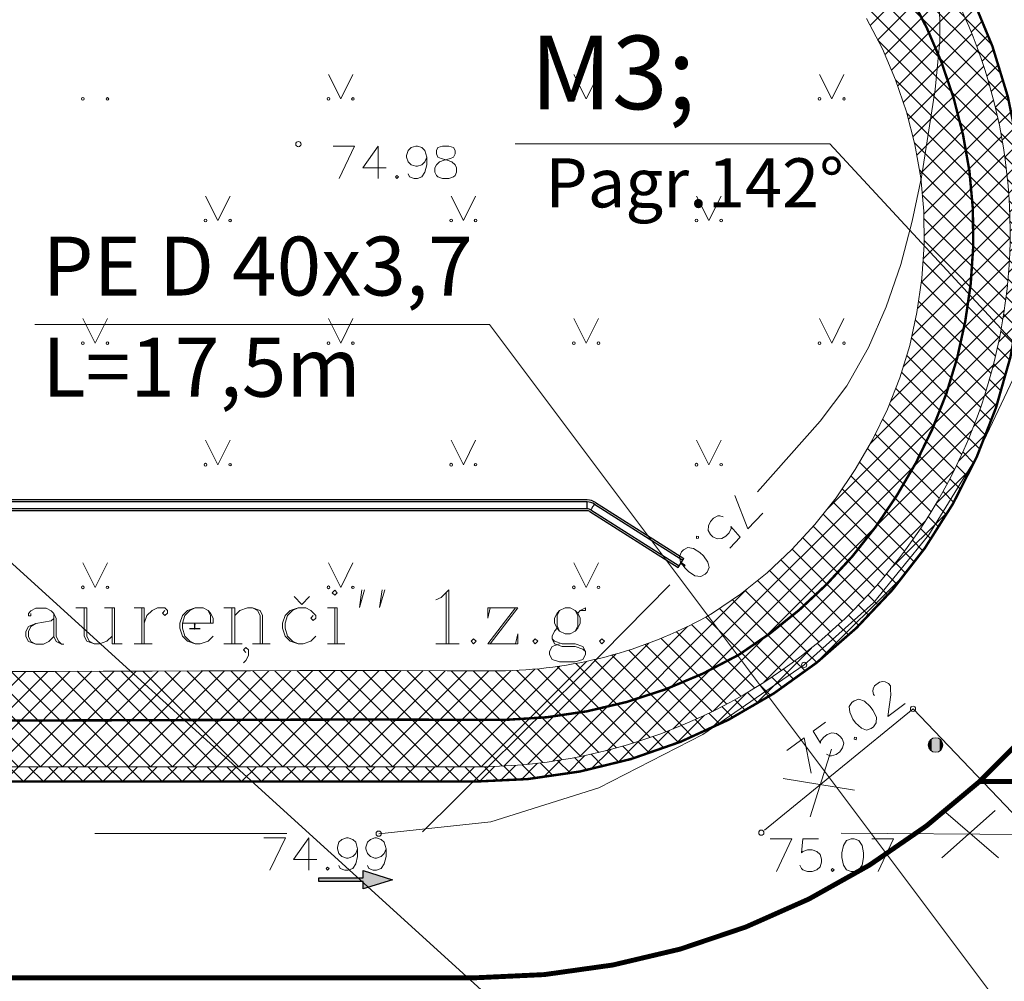
# Model space of a CAD drawing. Units: metres. Extents: x 549384 to 551131, y 333216 to 334401.
# Drawn here: x 549414 to 549434, y 333312 to 333332 of the extents above; entities that cross this region are included whole.
import ezdxf

# ---------------------------------------------------------------- set-up
doc = ezdxf.new("R2010")
doc.units = ezdxf.units.M
for name, pattern in [('DASHED', [0.75, 0.5, -0.25]), ('DGN_STYLE_2', [6.5156085629458165, 3.90936513776749, -2.606243425178327]), ('HIDDEN', [0.375, 0.25, -0.125]), ('MiddleRoom', [1100000, 100000, 1000000]), ('ZIME925', [1, 0.5, -0.5])]:
    doc.linetypes.add(name, pattern=pattern)
for name, color, linetype in [('00_PROJ_SKAUTNES', 7, 'Continuous'), ('LEVEL_14', 7, 'Continuous'), ('LEVEL_23', 7, 'Continuous'), ('LEVEL_32', 7, 'Continuous'), ('LEVEL_37', 7, 'Continuous'), ('LEVEL_5', 7, 'Continuous'), ('LEVEL_58', 7, 'Continuous'), ('MARKEJUMS', 250, 'Continuous'), ('Nogazes peda', 32, 'DASHED'), ('Nojaucams certams', 1, 'Continuous'), ('P3_ASFALTA_MALA', 7, 'Continuous'), ('PIPE-CAT1CAT2', 7, 'Continuous'), ('SEGA_AUTO', 11, 'Continuous'), ('SEGA_NOMALES', 50, 'Continuous'), ('SEGA_ZALE', 101, 'Continuous')]:
    doc.layers.add(name, color=color, linetype=linetype)
doc.layers.add('plans', color=7, linetype='Continuous', lineweight=0)
doc.layers.add('Teksts_EB', color=250, linetype='uzmerijumu_robeza', lineweight=0)
doc.styles.add('ROMANS', font='romlatsw.shx', dxfattribs={"width": 0.75, "height": 0.5})
doc.styles.get("Standard").update_dxf_attribs({"font": 'arial.ttf'})
doc.linetypes.add('NOGAZE_UZ_AUGSU', pattern='A,0.14,[132,lcplus.shx,S=0.07,R=0,X=0,Y=0],0.14', length=0.28)
doc.linetypes.add('uzmerijumu_robeza', pattern='A,1.5,-0.5,1.5,-0.5,1.5,-0.5,1.5,-0.5,1.5,-0.5,["uzmērījumu robeža",ROMANS,S=0.75,R=0,X=0,Y=-0.15],-5.9', length=15.9)

# ---------------------------------------------------------------- blocks, each defined once
blk = doc.blocks.new('H_937_T')
at = {"layer": 'MARKEJUMS'}
blk.add_hatch(color=8, dxfattribs=at).paths.add_polyline_path([(-0.02999999991152436, 0), (-0.02999999991152436, 0.720000000030268), (-0.1499999999068677, 0.720000000030268), (0, 1.200000000069849), (0.1500000000232831, 0.720000000030268), (0.03000000002793968, 0.720000000030268), (0.03000000002793968, 0)])
at = {"layer": 'MARKEJUMS', "color": 8}
blk.add_lwpolyline([(-0.02999999991152436, 0), (-0.02999999991152436, 0.720000000030268), (-0.1499999999068677, 0.720000000030268), (0, 1.200000000069849), (0.1500000000232831, 0.720000000030268), (0.03000000002793968, 0.720000000030268), (0.03000000002793968, 0)], close=True, dxfattribs=at)
blk = doc.blocks.new('*U224')
at = {"layer": 'LEVEL_14', "color": 7, "linetype": 'Continuous'}
for points in [[(549432.1071433692, 333316.8853597344), (549432.1099924009, 333316.8564330298), (549432.1099924009, 333316.914286439)], [(549432.1099924009, 333316.914286439), (549432.1184300093, 333316.8286179623), (549432.1184300093, 333316.9421015066)], [(549432.1099924009, 333316.8564330298), (549432.1099924009, 333316.914286439), (549432.1184300093, 333316.8286179623)], [(549432.1184300093, 333316.9421015066), (549432.1321319421, 333316.8029834492), (549432.1321319421, 333316.9677360196)], [(549432.1184300093, 333316.8286179623), (549432.1184300093, 333316.9421015066), (549432.1321319421, 333316.8029834492)], [(549432.1321319421, 333316.9677360196), (549432.1505716414, 333316.7805146105), (549432.1505716414, 333316.9902048583)], [(549432.1321319421, 333316.8029834492), (549432.1321319421, 333316.9677360196), (549432.1505716414, 333316.7805146105)], [(549432.1505716414, 333316.9902048583), (549432.17304048, 333316.7620749112), (549432.17304048, 333317.0086445576)], [(549432.1505716414, 333316.7805146105), (549432.1505716414, 333316.9902048583), (549432.17304048, 333316.7620749112)], [(549432.17304048, 333317.0086445576), (549432.1986749931, 333316.7483729785), (549432.1986749931, 333317.0223464903)], [(549432.17304048, 333316.7620749112), (549432.17304048, 333317.0086445576), (549432.1986749931, 333316.7483729785)], [(549432.1986749931, 333317.0223464903), (549432.2264900607, 333316.73993537), (549432.2264900607, 333317.0307840988)], [(549432.1986749931, 333316.7483729785), (549432.1986749931, 333317.0223464903), (549432.2264900607, 333316.73993537)], [(549432.2264900607, 333317.0307840988), (549432.2554167652, 333316.7370863383), (549432.2554167652, 333317.0336331305)], [(549432.2264900607, 333316.73993537), (549432.2264900607, 333317.0307840988), (549432.2554167652, 333316.7370863383)]]:
    blk.add_solid(points, dxfattribs=at)
at = {"layer": 'LEVEL_14', "color": 7, "linetype": 'Continuous', "extrusion": (0, 0, -1)}
for points in [[(-549432.2554167652, 333316.7370863383), (-549432.2554167652, 333317.0336331305), (-549432.2843434698, 333316.73993537)], [(-549432.2554167652, 333317.0336331305), (-549432.2843434698, 333316.73993537), (-549432.2843434698, 333317.0307840988)], [(-549432.2843434698, 333316.73993537), (-549432.2843434698, 333317.0307840988), (-549432.3121585373, 333316.7483729785)], [(-549432.2843434698, 333317.0307840988), (-549432.3121585373, 333316.7483729785), (-549432.3121585373, 333317.0223464903)], [(-549432.3121585373, 333316.7483729785), (-549432.3121585373, 333317.0223464903), (-549432.3377930505, 333316.7620749112)], [(-549432.3121585373, 333317.0223464903), (-549432.3377930505, 333316.7620749112), (-549432.3377930505, 333317.0086445576)], [(-549432.3377930505, 333316.7620749112), (-549432.3377930505, 333317.0086445576), (-549432.360261889, 333316.7805146105)], [(-549432.3377930505, 333317.0086445576), (-549432.360261889, 333316.7805146105), (-549432.360261889, 333316.9902048583)], [(-549432.360261889, 333316.7805146105), (-549432.360261889, 333316.9902048583), (-549432.3787015884, 333316.8029834492)], [(-549432.360261889, 333316.9902048583), (-549432.3787015884, 333316.8029834492), (-549432.3787015884, 333316.9677360196)], [(-549432.3787015884, 333316.8029834492), (-549432.3787015884, 333316.9677360196), (-549432.3924035211, 333316.8286179623)], [(-549432.3787015884, 333316.9677360196), (-549432.3924035211, 333316.8286179623), (-549432.3924035211, 333316.9421015066)], [(-549432.3924035211, 333316.8286179623), (-549432.3924035211, 333316.9421015066), (-549432.4008411296, 333316.8564330298)], [(-549432.3924035211, 333316.9421015066), (-549432.4008411296, 333316.8564330298), (-549432.4008411296, 333316.914286439)], [(-549432.4008411296, 333316.8564330298), (-549432.4008411296, 333316.914286439), (-549432.4036901613, 333316.8853597344)]]:
    blk.add_solid(points, dxfattribs=at)
blk = doc.blocks.new('*U311')
at = {"layer": 'PIPE-CAT1CAT2', "color": 7, "linetype": 'MiddleRoom', "lineweight": -3}
blk.add_line((14105240.37652264, 8683331.89162528), (14105357.67926524, 8683516.82692905), dxfattribs=at)
blk.add_line((14105240.37652264, 8683331.89162528), (14105357.67926524, 8683516.82692905), dxfattribs=at)
at = {"layer": 'PIPE-CAT1CAT2', "color": 4, "linetype": 'Continuous', "lineweight": 25}
for p, q in [((14105261.80168111, 8683365.669762954), (14105336.25410677, 8683483.048791375)), ((14105261.80168111, 8683365.669762954), (14105336.25410677, 8683483.048791375)), ((14105300.63478083, 8683426.892637491), (14105297.42100706, 8683421.82591684)), ((14105300.63478083, 8683426.892637491), (14105297.42100706, 8683421.82591684)), ((14105297.42100706, 8683421.82591684), (14105364.9772824, 8683378.975599911)), ((14105297.42100706, 8683421.82591684), (14105364.9772824, 8683378.975599911)), ((14105368.19105618, 8683384.042320563), (14105300.63478083, 8683426.892637491)), ((14105368.19105618, 8683384.042320563), (14105300.63478083, 8683426.892637491)), ((14105364.9772824, 8683378.975599911), (14105361.76350863, 8683373.90887926)), ((14105364.9772824, 8683378.975599911), (14105361.76350863, 8683373.90887926)), ((14105361.76350863, 8683373.90887926), (14105383.47323813, 8683370.796381004)), ((14105361.76350863, 8683373.90887926), (14105383.47323813, 8683370.796381004)), ((14105371.40482994, 8683389.109041214), (14105368.19105618, 8683384.042320563)), ((14105371.40482994, 8683389.109041214), (14105368.19105618, 8683384.042320563)), ((14105383.47323813, 8683370.796381004), (14105371.40482994, 8683389.109041214)), ((14105383.47323813, 8683370.796381004), (14105371.40482994, 8683389.109041214))]:
    blk.add_line(p, q, dxfattribs=at)
blk = doc.blocks.new('*U312')
at = {"layer": 'PIPE-CAT1CAT2', "color": 4, "linetype": 'MiddleRoom', "lineweight": 25}
for p, q in [((14103459.4932682, 8684508.857221056), (14105261.80163148, 8683365.669794433)), ((14103533.94569387, 8684626.236249477), (14105336.25405714, 8683483.048822854))]:
    blk.add_line(p, q, dxfattribs=at)
at = {"layer": 'PIPE-CAT1CAT2', "color": 7, "linetype": 'MiddleRoom', "lineweight": -3}
for p, q in [((14103555.37085233, 8684660.014387151), (14105357.67921561, 8683516.826960528)), ((14103438.06810974, 8684475.079083381), (14105240.37647301, 8683331.891656758))]:
    blk.add_line(p, q, dxfattribs=at)
blk = doc.blocks.new('*U357')
at = {"layer": 'PIPE-CAT1CAT2', "color": 7, "linetype": 'MiddleRoom', "lineweight": -3}
for major_axis, end_param in [((170.3300097938627, 268.5361945182085), 0.5652523863718274), ((53.02726720087229, 83.6008907482028), 0.5652523863688234)]:
    blk.add_ellipse((14103385.04079291, 8684391.478224114), major_axis=major_axis, ratio=1, start_param=0, end_param=end_param, dxfattribs=at)
at = {"layer": 'PIPE-CAT1CAT2', "color": 4, "linetype": 'MiddleRoom', "lineweight": 25}
for major_axis, end_param in [((148.9048513285816, 234.7580568417906), 0.5652523863721274), ((74.45242566615343, 117.3790284227581), 0.5652523863762658)]:
    blk.add_ellipse((14103385.04079291, 8684391.478224114), major_axis=major_axis, ratio=1, start_param=0, end_param=end_param, dxfattribs=at)
at = {"layer": 'PIPE-CAT1CAT2', "color": 4, "linetype": 'MiddleRoom', "lineweight": 25, "extrusion": (-1, 0, 0)}
blk.add_ellipse((14103385.04079291, 8684599.978224117), major_axis=(0, -69.5), ratio=1, start_param=0, end_param=3.14159265358979, dxfattribs=at)
at = {"layer": 'PIPE-CAT1CAT2', "color": 4, "linetype": 'MiddleRoom', "lineweight": 25, "extrusion": (0.8444534418681032, -0.5356289616115937, 0)}
blk.add_ellipse((14103496.71943141, 8684567.546766747), major_axis=(37.22621283121407, 58.68951420858502), ratio=1, start_param=0, end_param=3.14159265358979, dxfattribs=at)
blk = doc.blocks.new('*U377')
at = {"layer": 'PIPE-CAT1CAT2', "color": 4, "linetype": 'Continuous', "lineweight": 25}
for p, q in [((14053921.56177996, 8632555.136493016), (14053912.56177996, 8632535.136493016)), ((14053921.56177996, 8632555.136493016), (14053912.56177996, 8632535.136493016)), ((14053912.56177996, 8632535.136493016), (14053918.56177996, 8632535.136493016)), ((14053912.56177996, 8632535.136493016), (14053918.56177996, 8632535.136493016)), ((14053918.56177996, 8632535.136493016), (14053918.56177996, 8632455.136493016)), ((14053918.56177996, 8632535.136493016), (14053918.56177996, 8632455.136493016)), ((14053930.56177996, 8632535.136493016), (14053921.56177996, 8632555.136493016)), ((14053930.56177996, 8632535.136493016), (14053921.56177996, 8632555.136493016)), ((14053924.56177996, 8632455.136493016), (14053924.56177996, 8632535.136493016)), ((14053924.56177996, 8632535.136493016), (14053930.56177996, 8632535.136493016)), ((14053924.56177996, 8632455.136493016), (14053924.56177996, 8632535.136493016)), ((14053924.56177996, 8632535.136493016), (14053930.56177996, 8632535.136493016)), ((14053991.06177996, 8632455.136493016), (14053852.06177996, 8632455.136493016)), ((14053991.06177996, 8632455.136493016), (14053852.06177996, 8632455.136493016)), ((14053918.56177996, 8632455.136493016), (14053924.56177996, 8632455.136493016)), ((14053918.56177996, 8632455.136493016), (14053924.56177996, 8632455.136493016))]:
    blk.add_line(p, q, dxfattribs=at)
at = {"layer": 'PIPE-CAT1CAT2', "color": 7, "linetype": 'MiddleRoom', "lineweight": -3}
blk.add_line((14054031.06177996, 8632455.136493016), (14053812.06177996, 8632455.136493016), dxfattribs=at)
blk.add_line((14054031.06177996, 8632455.136493016), (14053812.06177996, 8632455.136493016), dxfattribs=at)

msp = doc.modelspace()

# ---------------------------------------------------------------- hatches: boundary and pattern name
at = {"layer": 'SEGA_AUTO', "lineweight": 13}
h = msp.add_hatch(dxfattribs=at)
h.set_pattern_fill('AR-B816', color=11, scale=0.002, angle=45, style=0)
h.set_pattern_definition([(45, (549401.1005598027, 333283.8902741309), (-0.2873681958742129, 0.2873681958742129), []), (135, (549401.1005598027, 333283.8902741309), (-0.5747363917484258, 5.551115123125783e-17), [0.4064, -0.4064])])
edge = h.paths.add_edge_path()
edge.add_line((549463.1246686169, 333310.5635972759), (549462.7257755261, 333310.5635972759))
edge.add_arc((549462.7257755258, 333308.563597277), 1.999999998835847, 89.99999998999485, 135.0000000153285)
edge.add_line((549461.3115619639, 333309.9778108382), (549452.3098116937, 333300.9760605682))
edge.add_arc((549450.8955981311, 333302.3902741312), 2.000000000591999, 270.0000000066701, 314.99999999292527, ccw=False)
edge.add_line((549450.8955981313, 333300.3902741306), (549436.459880531, 333300.3902741308))
edge.add_line((549436.459880531, 333300.3902741308), (549430.8005598028, 333300.3902741309))
edge.add_line((549430.8005598028, 333300.3902741309), (549430.8005598028, 333297.7309534026))
edge.add_line((549430.8005598028, 333297.7309534026), (549430.8005598028, 333283.8902741309))
edge.add_line((549430.8005598028, 333283.8902741309), (549428.2005598027, 333285.5402741308))
edge.add_line((549428.2005598027, 333285.5402741308), (549428.2005598027, 333298.3902741308))
edge.add_line((549428.2005598027, 333298.3902741308), (549401.1005598027, 333298.3902741308))
edge.add_line((549401.1005598027, 333298.3902741308), (549401.1005598027, 333300.2402741308))
edge.add_line((549401.1005598027, 333300.2402741308), (549411.8755598027, 333300.2402741308))
edge.add_line((549411.8755598027, 333300.2402741308), (549411.8755598027, 333302.6402741308))
edge.add_line((549411.8755598027, 333302.6402741308), (549451.4887007453, 333302.6402741308))
edge.add_line((549451.4887007453, 333302.6402741308), (549451.4887007453, 333307.6402741308))
edge.add_line((549451.4887007453, 333307.6402741308), (549454.0745303197, 333307.6402741308))
edge.add_arc((549454.0745303194, 333312.6402741316), 5.0000000007567, 270.0000000026681, 314.9999999957552)
edge.add_line((549457.6100642256, 333309.1047402248), (549463.1800112434, 333314.6746872425))
edge.add_arc((549495.9147169625, 333312.7713449714), 32.78999344790954, 176.672313676547, 179.9914601311896)
edge.add_line((549463.1247238788, 333312.7762322815), (549463.1246686169, 333310.5635972759))
at = {"layer": 'SEGA_NOMALES', "lineweight": 13}
h = msp.add_hatch(dxfattribs=at)
h.set_pattern_fill('ANSI37', color=256, scale=0.09, style=0)
h.set_pattern_definition([(45, (549356.6870166315, 333316.1402741307), (-0.2020557627240559, 0.202055762724056), []), (135, (549356.6870166315, 333316.1402741307), (-0.202055762724056, -0.2020557627240559), [])])
edge = h.paths.add_edge_path()
edge.add_line((549426.8541530421, 333337.8090563295), (549402.1129412845, 333316.1402741307))
edge.add_line((549402.1129412845, 333316.1402741307), (549422.8736255296, 333316.1402741308))
edge.add_arc((549422.8736255298, 333327.3402741308), 11.20000000000492, 269.9999999988089, 429.1817785229153)
edge = h.paths.add_edge_path()
edge.add_line((549426.5976261097, 333337.5843855946), (549402.4554784637, 333316.4402741308))
edge.add_line((549402.4554784637, 333316.4402741308), (549422.8736255296, 333316.4402741308))
edge.add_arc((549422.87362553, 333327.3402741308), 10.89999999999879, 269.9999999975523, 430.0224799554067)
at = {"layer": 'SEGA_ZALE', "lineweight": 13}
h = msp.add_hatch(dxfattribs=at)
h.set_pattern_fill('ANSI37', color=256, scale=0.1, style=0)
h.set_pattern_definition([(45, (549356.9870166314, 333316.4402741307), (-0.2245064030267288, 0.2245064030267289), []), (135, (549356.9870166314, 333316.4402741307), (-0.2245064030267289, -0.2245064030267288), [])])
edge = h.paths.add_edge_path()
edge.add_line((549426.5976261095, 333337.5843855945), (549402.4554784637, 333316.4402741308))
edge.add_line((549402.4554784637, 333316.4402741308), (549422.8736255296, 333316.4402741308))
edge.add_arc((549422.8736255297, 333327.3402741308), 10.8999999999974, 269.9999999993881, 430.0224799546225)
edge = h.paths.add_edge_path()
edge.add_line((549424.9400746613, 333336.1326732991), (549404.6436261258, 333318.3566917894))
edge.add_line((549404.6436261258, 333318.3566917894), (549420.2944256987, 333318.404617723))
edge.add_line((549420.2944256987, 333318.404617723), (549421.2999661678, 333318.4032662876))
edge.add_line((549421.2999661678, 333318.4032662876), (549422.3009090256, 333318.3996498495))
edge.add_line((549422.3009090256, 333318.3996498495), (549423.2916363067, 333318.3971930098))
edge.add_line((549423.2916363067, 333318.3971930098), (549423.4885666852, 333318.398681631))
edge.add_arc((549423.2902365074, 333327.3029691231), 8.90649597775768, 271.2759699777483, 299.7638988763388)
edge.add_line((549427.7116624567, 333319.5714322011), (549428.2819688912, 333319.9617411359))
edge.add_line((549428.2819688912, 333319.9617411359), (549428.821674609, 333320.39533663))
edge.add_line((549428.821674609, 333320.39533663), (549429.3276972735, 333320.8688305558))
edge.add_line((549429.3276972735, 333320.8688305558), (549429.7964047124, 333321.3788672693))
edge.add_line((549429.7964047124, 333321.3788672693), (549430.2262451734, 333321.9238829981))
edge.add_line((549430.2262451734, 333321.9238829981), (549430.6192040809, 333322.5051520145))
edge.add_line((549430.6192040809, 333322.5051520145), (549430.9718964153, 333323.1093875921))
edge.add_line((549430.9718964153, 333323.1093875921), (549431.2743026277, 333323.7316442895))
edge.add_line((549431.2743026277, 333323.7316442895), (549431.5272072402, 333324.3716570364))
edge.add_line((549431.5272072402, 333324.3716570364), (549431.7269948908, 333325.0282459412))
edge.add_line((549431.7269948908, 333325.0282459412), (549431.8761335055, 333325.7054055859))
edge.add_line((549431.8761335055, 333325.7054055859), (549431.9760067554, 333326.3926606232))
edge.add_line((549431.9760067554, 333326.3926606232), (549432.0222062211, 333327.0815964742))
edge.add_line((549432.0222062211, 333327.0815964742), (549432.0150288233, 333327.7697756578))
edge.add_line((549432.0150288233, 333327.7697756578), (549431.9533489781, 333328.4493959826))
edge.add_line((549431.9533489781, 333328.4493959826), (549431.8343335886, 333329.1238366601))
edge.add_line((549431.8343335886, 333329.1238366601), (549431.6626531931, 333329.7928914294))
edge.add_line((549431.6626531931, 333329.7928914294), (549431.4410505522, 333330.4457030996))
edge.add_line((549431.4410505522, 333330.4457030996), (549431.1703294151, 333331.0784237554))
edge.add_line((549431.1703294151, 333331.0784237554), (549430.847952121, 333331.6966110817))
edge.add_line((549430.847952121, 333331.6966110817), (549430.4861791991, 333332.2923865942))
edge.add_line((549430.4861791991, 333332.2923865942), (549430.0858017143, 333332.8515726672))
edge.add_line((549430.0858017143, 333332.8515726672), (549429.6445475408, 333333.3784990429))
edge.add_line((549429.6445475408, 333333.3784990429), (549429.1649015823, 333333.8702504436))
edge.add_line((549429.1649015823, 333333.8702504436), (549428.6496097499, 333334.3241237541))
edge.add_line((549428.6496097499, 333334.3241237541), (549428.1017598759, 333334.7375238985))
edge.add_line((549428.1017598759, 333334.7375238985), (549427.5246385534, 333335.107991552))
edge.add_line((549427.5246385534, 333335.107991552), (549426.9215098935, 333335.4334065299))
edge.add_line((549426.9215098935, 333335.4334065299), (549426.2957733384, 333335.7119991007))
edge.add_line((549426.2957733384, 333335.7119991007), (549425.6510510806, 333335.942221005))
edge.add_line((549425.6510510806, 333335.942221005), (549424.9910818317, 333336.122800397))
edge.add_line((549424.9910818317, 333336.122800397), (549424.9400746613, 333336.1326732991))

# ---------------------------------------------------------------- linework, layer by layer
at = {"layer": '00_PROJ_SKAUTNES', "linetype": 'NOGAZE_UZ_AUGSU', "lineweight": 13, "ltscale": 2, "flags": 128}
msp.add_lwpolyline([(549402.4554784636, 333316.4402741308), (549422.8736255296, 333316.4402741308, 0.8392667943575743), (549426.5976261094, 333337.5843855945, 0.8392667943575743)], format="xyb", dxfattribs=at)
at = {"layer": 'LEVEL_14', "color": 7, "linetype": 'Continuous', "lineweight": 13}
msp.add_circle((549432.2554167652, 333316.8853597344), 0.1482733961302566, dxfattribs=at)
at = {"layer": 'LEVEL_23', "color": 92, "linetype": 'Continuous', "lineweight": 13}
for p, q in [((549419.881, 333330.555), (549420.131, 333330.055)), ((549420.131, 333330.055), (549420.381, 333330.555)), ((549424.885, 333330.555), (549425.135, 333330.055)), ((549425.135, 333330.055), (549425.385, 333330.555)), ((549429.888, 333330.555), (549430.138, 333330.055)), ((549430.138, 333330.055), (549430.388, 333330.555)), ((549417.376, 333328.077), (549417.626, 333327.577)), ((549417.626, 333327.577), (549417.876, 333328.077)), ((549422.381, 333328.077), (549422.631, 333327.577)), ((549422.631, 333327.577), (549422.881, 333328.077)), ((549427.385, 333328.077), (549427.635, 333327.577)), ((549427.635, 333327.577), (549427.885, 333328.077)), ((549414.876, 333325.577), (549415.126, 333325.077)), ((549415.126, 333325.077), (549415.376, 333325.577)), ((549419.881, 333325.577), (549420.131, 333325.077)), ((549420.131, 333325.077), (549420.381, 333325.577)), ((549424.885, 333325.577), (549425.135, 333325.077)), ((549425.135, 333325.077), (549425.385, 333325.577)), ((549429.888, 333325.577), (549430.138, 333325.077)), ((549430.138, 333325.077), (549430.388, 333325.577)), ((549417.376, 333323.099), (549417.626, 333322.599)), ((549417.626, 333322.599), (549417.876, 333323.099)), ((549422.381, 333323.099), (549422.631, 333322.599)), ((549422.631, 333322.599), (549422.881, 333323.099)), ((549427.385, 333323.099), (549427.635, 333322.599)), ((549427.635, 333322.599), (549427.885, 333323.099)), ((549414.876, 333320.599), (549415.126, 333320.099)), ((549415.126, 333320.099), (549415.376, 333320.599)), ((549419.881, 333320.599), (549420.131, 333320.099)), ((549420.131, 333320.099), (549420.381, 333320.599)), ((549424.885, 333320.599), (549425.135, 333320.099)), ((549425.135, 333320.099), (549425.385, 333320.599))]:
    msp.add_line(p, q, dxfattribs=at)
for centre, radius in [((549414.8767200956, 333330.0555496957), 0.02800000000000047), ((549415.3767200956, 333330.0555496957), 0.02630589287586257), ((549419.8807200956, 333330.0555496957), 0.02800000000000047), ((549420.3807200956, 333330.0555496957), 0.02630589287586257), ((549424.8847200957, 333330.0555496957), 0.02800000000000047), ((549425.3847200957, 333330.0555496957), 0.02630589287586257), ((549429.8887200956, 333330.0555496957), 0.02800000000000047), ((549430.3887200956, 333330.0555496957), 0.02630589287586257), ((549417.3767200956, 333327.5775496957), 0.02800000000000047), ((549417.8767200956, 333327.5775496957), 0.02630589287586257), ((549422.3807200956, 333327.5775496957), 0.02800000000000047), ((549422.8807200956, 333327.5775496957), 0.02630589287586257), ((549427.3847200957, 333327.5775496957), 0.02800000000000047), ((549427.8847200957, 333327.5775496957), 0.02630589287586257), ((549414.8767200956, 333325.0775496957), 0.02800000000000047), ((549415.3767200956, 333325.0775496957), 0.02630589287586257), ((549419.8807200956, 333325.0775496957), 0.02800000000000047), ((549420.3807200956, 333325.0775496957), 0.02630589287586257), ((549424.8847200957, 333325.0775496957), 0.02800000000000047), ((549425.3847200957, 333325.0775496957), 0.02630589287586257), ((549429.8887200956, 333325.0775496957), 0.02800000000000047), ((549430.3887200956, 333325.0775496957), 0.02630589287586257), ((549417.3767200956, 333322.5995496957), 0.02800000000000047), ((549417.8767200956, 333322.5995496957), 0.02630589287586257), ((549422.3807200956, 333322.5995496957), 0.02800000000000047), ((549422.8807200956, 333322.5995496957), 0.02630589287586257), ((549427.3847200957, 333322.5995496957), 0.02800000000000047), ((549427.8847200957, 333322.5995496957), 0.02630589287586257), ((549414.8767200956, 333320.0995496957), 0.02800000000000047), ((549415.3767200956, 333320.0995496957), 0.02630589287586257), ((549419.8807200956, 333320.0995496957), 0.02800000000000047), ((549420.3807200956, 333320.0995496957), 0.02630589287586257), ((549424.8847200957, 333320.0995496957), 0.02800000000000047), ((549425.3847200957, 333320.0995496957), 0.02630589287586257)]:
    msp.add_circle(centre, radius, dxfattribs=at)
at = {"layer": 'LEVEL_32', "color": 32, "linetype": 'Continuous', "lineweight": 13}
for points in [[(549428.8210871122, 333339.5317312891), (549430.5357524949, 333337.2797240517), (549430.9997223545, 333336.5753621032), (549431.380088392, 333335.8197343159), (549431.6985528539, 333335.0277128805), (549431.9768179876, 333334.2141699881), (549432.2194458668, 333333.2361110506), (549432.3347943181, 333332.2372303709), (549432.3387045478, 333331.2350225851), (549432.2470177618, 333330.2469823298), (549431.9659374647, 333328.4628753795), (549431.7783235954, 333327.5659103709), (549431.5438528892, 333326.6807630293), (549431.2509195793, 333325.8187523719), (549430.8879178985, 333324.9911974155), (549430.4432420795, 333324.2094171773), (549429.9052863552, 333323.4847306741), (549428.6235248285, 333322.0483547186)], [(549428.4300041506, 333321.289428462), (549428.164256335, 333321.9717471961)], [(549428.0594675189, 333320.8963961793), (549428.2749837231, 333321.1249965887), (549428.0853409114, 333321.3416605301), (549428.0904991821, 333321.2989219464), (549428.046275087, 333321.2118379468), (549427.9819983244, 333321.1436588773), (549427.8976688941, 333321.094384738), (549427.8003896737, 333321.087619635), (549427.7133056741, 333321.1318437302), (549427.6691898056, 333321.1734345766), (549427.6199156664, 333321.2577640067), (549427.6249526164, 333321.3514917886), (549427.665166178, 333321.4423567744), (549427.7294429407, 333321.5105358438), (549427.8177829043, 333321.556028997), (549427.8567405021, 333321.5571767343), (549427.9275528202, 333321.5358681029)], [(549428.7324830337, 333321.6102711419), (549428.4300041506, 333321.289428462)], [(549427.4257080937, 333321.0999759156), (549427.4245603563, 333321.1389335133), (549427.381592225, 333321.141566762), (549427.3829695098, 333321.0948176448), (549427.4257080937, 333321.0999759156)], [(549427.6019682082, 333320.411121626), (549427.6421817698, 333320.5019866118), (549427.6115830133, 333320.6141602289), (549427.5219739917, 333320.7440910389), (549427.4537949221, 333320.8083678016), (549427.318814068, 333320.8901722097), (549427.2090441522, 333320.9103331038), (549427.1207041885, 333320.8648399506), (549427.0791133421, 333320.8207240822), (549427.0388997804, 333320.7298590965), (549427.0579260314, 333320.6134453983), (549427.1513160391, 333320.4875251218), (549427.2194951086, 333320.4232483591), (549427.3506949767, 333320.3374334175), (549427.4720373981, 333320.3215126043), (549427.5603773618, 333320.3670057575), (549427.6019682082, 333320.411121626)], [(549426.8367878353, 333320.1516612446), (549425.9243831972, 333319.2176526341), (549425.004021501, 333318.2914490823), (549423.1502919096, 333316.4519889523), (549421.7980138558, 333315.1149342941)]]:
    msp.add_lwpolyline(points, dxfattribs=at)
at = {"layer": 'LEVEL_37', "color": 212, "linetype": 'DGN_STYLE_2', "lineweight": 13}
for p, q in [((549431.795, 333317.624), (549428.7030000003, 333315.0980000002)), ((549431.795, 333317.624), (549434.241, 333315.059)), ((549434.241, 333315.059), (549428.703, 333315.098))]:
    msp.add_line(p, q, dxfattribs=at)
msp.add_lwpolyline([(549402.09, 333315.084), (549420.905, 333315.078), (549423.1901526806, 333315.3212321002), (549425.3889720455, 333316.0141127346), (549427.5138053877, 333317.0991870018), (549429.577, 333318.519), (549430.9885896865, 333319.7866618361), (549432.1196954802, 333321.171416737), (549433.0449535339, 333322.6879632694), (549433.839, 333324.351), (549434.6390951525, 333326.726197963), (549434.9990000001, 333329.126), (549434.917429695, 333331.9283437523), (549434.324, 333334.732), (549433.268147516, 333337.3092944041), (549432.5468113448, 333338.4987564909), (549431.662, 333339.653), (549430.4497505829, 333340.958142993)], dxfattribs=at)
at = {"layer": 'LEVEL_5', "color": 7, "linetype": 'Continuous', "lineweight": 13}
for points in [[(549419.3409111073, 333319.7528822654), (549419.1834307923, 333319.9103625804)], [(549419.3409111073, 333319.7528822654), (549419.4983914222, 333319.9103625804)], [(549420.0102024458, 333320.0442208481), (549419.9550843355, 333319.9891027379), (549420.0102024458, 333319.9418586434), (549420.0574465403, 333319.9891027379), (549420.0102024458, 333320.0442208481)], [(549420.5613835482, 333320.0520948639), (549420.5141394536, 333319.6898901394)], [(549420.6165016583, 333320.0520948639), (549420.5141394536, 333319.6898901394)], [(549420.9787063828, 333320.0520948639), (549420.9235882725, 333319.6898901394)], [(549421.033824493, 333320.0520948639), (549420.9235882725, 333319.6898901394)], [(549422.0731945718, 333319.8473704545), (549422.1755567765, 333319.8946145489), (549422.3330370914, 333320.0520948639), (549422.3330370914, 333318.9497326592)], [(549422.2779189813, 333319.9969767536), (549422.2779189813, 333318.9497326592)], [(549413.8133520521, 333319.5639058875), (549413.8133520521, 333319.516661793), (549413.7661079577, 333319.516661793), (549413.7661079577, 333319.5639058875), (549413.8133520521, 333319.6190239977), (549413.9157142568, 333319.6741421079), (549414.1283126819, 333319.6741421079), (549414.2306748867, 333319.6190239977), (549414.285792997, 333319.5639058875), (549414.3330370914, 333319.4615436827), (549414.3330370914, 333319.0993389584), (549414.3881552017, 333318.9969767536), (549414.443273312, 333318.9418586434)], [(549414.7346118947, 333319.6820161237), (549414.9550843355, 333319.6820161237)], [(549414.8999662253, 333319.6820161237), (549414.8999662253, 333319.1072129741), (549414.9550843355, 333319.0048507694), (549415.1046906348, 333318.9497326592), (549415.2149268553, 333318.9497326592), (549415.3645331544, 333319.0048507694), (549415.4747693749, 333319.1072129741)], [(549414.9550843355, 333319.6820161237), (549414.9550843355, 333319.1072129741), (549415.00232843, 333319.0048507694), (549415.1046906348, 333318.9497326592)], [(549415.31728906, 333319.6820161237), (549415.5220134694, 333319.6820161237)], [(549415.4747693749, 333319.6820161237), (549415.4747693749, 333318.9497326592)], [(549415.5220134694, 333319.6820161237), (549415.5220134694, 333318.9497326592)], [(549415.9235882725, 333319.6820161237), (549416.1283126819, 333319.6820161237)], [(549416.0810685875, 333319.6820161237), (549416.0810685875, 333318.9497326592)], [(549416.1283126819, 333319.6820161237), (549416.1283126819, 333318.9497326592)], [(549416.1283126819, 333319.3670554938), (549416.1834307923, 333319.5245358088), (549416.285792997, 333319.6268980135), (549416.3960292174, 333319.6820161237), (549416.5456355166, 333319.6820161237), (549416.6007536269, 333319.6268980135), (549416.6007536269, 333319.5717799033), (549416.5456355166, 333319.5245358088), (549416.4983914222, 333319.5717799033), (549416.5456355166, 333319.6268980135)], [(549416.907840241, 333319.3670554938), (549417.5298874852, 333319.3670554938), (549417.5298874852, 333319.4694176985), (549417.4747693749, 333319.5717799033), (549417.4275252804, 333319.6268980135), (549417.3251630757, 333319.6820161237), (549417.1676827607, 333319.6820161237), (549417.0102024458, 333319.6268980135), (549416.907840241, 333319.5245358088), (549416.8527221308, 333319.3670554938), (549416.8527221308, 333319.2646932891), (549416.907840241, 333319.1072129741), (549417.0102024458, 333319.0048507694), (549417.1676827607, 333318.9497326592), (549417.2700449654, 333318.9497326592), (549417.4275252804, 333319.0048507694), (549417.5298874852, 333319.1072129741)], [(549417.1676827607, 333319.6820161237), (549417.0574465403, 333319.6268980135), (549416.9550843355, 333319.5245358088), (549416.907840241, 333319.3670554938), (549416.907840241, 333319.2646932891), (549416.9550843355, 333319.1072129741), (549417.0574465403, 333319.0048507694), (549417.1676827607, 333318.9497326592)], [(549417.7503599261, 333319.6820161237), (549417.970832367, 333319.6820161237)], [(549417.9157142568, 333319.6820161237), (549417.9157142568, 333318.9497326592)], [(549417.970832367, 333319.6820161237), (549417.970832367, 333318.9497326592)], [(549417.970832367, 333319.5245358088), (549418.0731945718, 333319.6268980135), (549418.2306748867, 333319.6820161237), (549418.3330370914, 333319.6820161237), (549418.4905174064, 333319.6268980135), (549418.5377615009, 333319.5245358088), (549418.5377615009, 333318.9497326592)], [(549418.3330370914, 333319.6820161237), (549418.4353992962, 333319.6268980135), (549418.4905174064, 333319.5245358088), (549418.4905174064, 333318.9497326592)], [(549419.5692575639, 333319.5245358088), (549419.5220134694, 333319.4694176985), (549419.5692575639, 333319.4221736041), (549419.6243756742, 333319.4694176985), (549419.6243756742, 333319.5245358088), (549419.5220134694, 333319.6268980135), (549419.4196512647, 333319.6820161237), (549419.2621709497, 333319.6820161237), (549419.1046906348, 333319.6268980135), (549419.00232843, 333319.5245358088), (549418.9472103198, 333319.3670554938), (549418.9472103198, 333319.2646932891), (549419.00232843, 333319.1072129741), (549419.1046906348, 333319.0048507694), (549419.2621709497, 333318.9497326592), (549419.3645331544, 333318.9497326592), (549419.5220134694, 333319.0048507694), (549419.6243756742, 333319.1072129741)], [(549419.2621709497, 333319.6820161237), (549419.1519347293, 333319.6268980135), (549419.0495725245, 333319.5245358088), (549419.00232843, 333319.3670554938), (549419.00232843, 333319.2646932891), (549419.0495725245, 333319.1072129741), (549419.1519347293, 333319.0048507694), (549419.2621709497, 333318.9497326592)], [(549419.8605961467, 333319.6820161237), (549420.0574465403, 333319.6820161237)], [(549420.0102024458, 333319.6820161237), (549420.0102024458, 333318.9497326592)], [(549420.0574465403, 333319.6820161237), (549420.0574465403, 333318.9497326592)], [(549423.6952418159, 333319.6820161237), (549423.1283126819, 333318.9497326592)], [(549423.1755567765, 333319.6820161237), (549423.1283126819, 333319.4694176985), (549423.1283126819, 333319.6820161237), (549423.7424859103, 333319.6820161237)], [(549423.7424859103, 333319.6820161237), (549423.1755567765, 333318.9497326592)], [(549424.7031158317, 333319.6820161237), (549424.5928796112, 333319.6268980135), (549424.5456355166, 333319.5717799033), (549424.4905174064, 333319.4694176985), (549424.4905174064, 333319.3670554938), (549424.5456355166, 333319.2646932891), (549424.5928796112, 333319.2095751789), (549424.7031158317, 333319.1544570687), (549424.8054780363, 333319.1544570687), (549424.907840241, 333319.2095751789), (549424.9629583514, 333319.2646932891), (549425.0102024458, 333319.3670554938), (549425.0102024458, 333319.4694176985), (549424.9629583514, 333319.5717799033), (549424.907840241, 333319.6268980135), (549424.8054780363, 333319.6820161237), (549424.7031158317, 333319.6820161237)], [(549424.9629583514, 333319.5717799033), (549425.0102024458, 333319.6268980135), (549425.1204386663, 333319.6820161237), (549425.1204386663, 333319.6268980135), (549425.0102024458, 333319.6268980135)], [(549414.285792997, 333319.4615436827), (549414.2306748867, 333319.4142995883), (549413.9157142568, 333319.3591814781), (549413.7661079577, 333319.3040633678), (549413.7109898473, 333319.2017011631), (549413.7109898473, 333319.0993389584), (549413.7661079577, 333318.9969767536), (549413.9157142568, 333318.9418586434), (549414.0731945718, 333318.9418586434), (549414.1834307923, 333318.9969767536), (549414.285792997, 333319.0993389584)], [(549414.285792997, 333319.5639058875), (549414.285792997, 333319.0993389584), (549414.3330370914, 333318.9969767536), (549414.443273312, 333318.9418586434), (549414.4905174064, 333318.9418586434)], [(549417.4747693749, 333319.3670554938), (549417.4747693749, 333319.5245358088), (549417.4275252804, 333319.6268980135)], [(549424.5928796112, 333319.6268980135), (549424.5456355166, 333319.5245358088), (549424.5456355166, 333319.3119373836), (549424.5928796112, 333319.2095751789)], [(549424.907840241, 333319.2095751789), (549424.9629583514, 333319.3119373836), (549424.9629583514, 333319.5245358088), (549424.907840241, 333319.6268980135)], [(549413.9157142568, 333319.3591814781), (549413.8133520521, 333319.3040633678), (549413.7661079577, 333319.2017011631), (549413.7661079577, 333319.0993389584), (549413.8133520521, 333318.9969767536), (549413.9157142568, 333318.9418586434)], [(549424.5456355166, 333319.2646932891), (549424.4905174064, 333319.2095751789), (549424.443273312, 333319.1072129741), (549424.443273312, 333319.0520948639), (549424.4905174064, 333318.9497326592), (549424.6479977213, 333318.8946145489), (549424.907840241, 333318.8946145489), (549425.0653205559, 333318.8394964387), (549425.1204386663, 333318.7922523442)], [(549422.8369740993, 333319.0520948639), (549422.7897300048, 333319.0048507694), (549422.8369740993, 333318.9497326592), (549422.8920922095, 333319.0048507694), (549422.8369740993, 333319.0520948639)], [(549423.1283126819, 333318.9497326592), (549423.7424859103, 333318.9497326592), (549423.7424859103, 333319.1544570687), (549423.6952418159, 333318.9497326592)], [(549424.0968166189, 333319.0520948639), (549424.0495725245, 333319.0048507694), (549424.0968166189, 333318.9497326592), (549424.1519347293, 333319.0048507694), (549424.0968166189, 333319.0520948639)], [(549424.443273312, 333319.0520948639), (549424.4905174064, 333319.0048507694), (549424.6479977213, 333318.9497326592), (549424.907840241, 333318.9497326592), (549425.0653205559, 333318.8946145489), (549425.1204386663, 333318.7922523442), (549425.1204386663, 333318.7292602182), (549425.0653205559, 333318.6268980135), (549424.907840241, 333318.579653919), (549424.5928796112, 333318.579653919), (549424.443273312, 333318.6268980135), (549424.3881552017, 333318.7292602182), (549424.3881552017, 333318.7922523442), (549424.443273312, 333318.8946145489), (549424.5928796112, 333318.9497326592)], [(549425.4511473277, 333319.0520948639), (549425.4039032332, 333319.0048507694), (549425.4511473277, 333318.9497326592), (549425.5062654379, 333319.0048507694), (549425.4511473277, 333319.0520948639)], [(549415.4747693749, 333318.9497326592), (549415.6794937843, 333318.9497326592)], [(549415.9235882725, 333318.9497326592), (549416.285792997, 333318.9497326592)], [(549417.7503599261, 333318.9497326592), (549418.1204386663, 333318.9497326592)], [(549418.1991788237, 333318.7686302969), (549418.1519347293, 333318.8237484072), (549418.1991788237, 333318.8709925017), (549418.2542969339, 333318.8237484072), (549418.2542969339, 333318.7135121867), (549418.1991788237, 333318.611149982), (549418.1519347293, 333318.5639058875)], [(549418.3330370914, 333318.9497326592), (549418.6952418159, 333318.9497326592)], [(549419.8605961467, 333318.9497326592), (549420.2149268553, 333318.9497326592)], [(549422.0731945718, 333318.9497326592), (549422.5456355166, 333318.9497326592)]]:
    msp.add_lwpolyline(points, dxfattribs=at)
at = {"layer": 'LEVEL_58', "color": 252, "linetype": 'Continuous', "lineweight": 13}
for points in [[(549419.974511811, 333329.0954193228), (549420.4154566929, 333329.0954193228)], [(549420.4154566929, 333329.0954193228), (549420.1012834646, 333328.434002)], [(549420.8949842519, 333329.0954193228), (549420.5808110236, 333328.654474441), (549421.0548267716, 333328.654474441)], [(549420.8949842519, 333329.0954193228), (549420.8949842519, 333328.434002)], [(549421.8871102362, 333328.8694350708), (549421.8485275591, 333328.7757342834), (549421.7878976378, 333328.7151043622), (549421.6941968504, 333328.682033496), (549421.6611259843, 333328.682033496), (549421.5674251969, 333328.7151043622), (549421.5067952756, 333328.7757342834), (549421.4737244095, 333328.8694350708), (549421.4737244095, 333328.902505937), (549421.5067952756, 333329.0017185354), (549421.5674251969, 333329.0623484567), (549421.6611259843, 333329.0954193228), (549421.6941968504, 333329.0954193228), (549421.7878976378, 333329.0623484567), (549421.8485275591, 333329.0017185354), (549421.8871102362, 333328.8694350708), (549421.8871102362, 333328.7151043622), (549421.8485275591, 333328.5607736535), (549421.7878976378, 333328.4670728662), (549421.6941968504, 333328.434002), (549421.6280551181, 333328.434002), (549421.5343543306, 333328.4670728662), (549421.5067952756, 333328.5277027874)], [(549422.2067952756, 333329.0954193228), (549422.1130944882, 333329.0623484567), (549422.085535433, 333329.0017185354), (549422.085535433, 333328.9355768032), (549422.1130944882, 333328.8694350708), (549422.1792362205, 333328.8418760157), (549422.300496063, 333328.8088051496), (549422.3941968505, 333328.7757342834), (549422.4658503936, 333328.7151043622), (549422.4934094489, 333328.654474441), (549422.4934094489, 333328.5607736535), (549422.4658503936, 333328.4946319212), (549422.4272677165, 333328.4670728662), (549422.3335669291, 333328.434002), (549422.2067952756, 333328.434002), (549422.1130944882, 333328.4670728662), (549422.085535433, 333328.4946319212), (549422.052464567, 333328.5607736535), (549422.052464567, 333328.654474441), (549422.085535433, 333328.7151043622), (549422.1461653544, 333328.7757342834), (549422.2398661417, 333328.8088051496), (549422.3666377953, 333328.8418760157), (549422.4272677165, 333328.8694350708), (549422.4658503936, 333328.9355768032), (549422.4658503936, 333329.0017185354), (549422.4272677165, 333329.0623484567), (549422.3335669291, 333329.0954193228), (549422.2067952756, 333329.0954193228)], [(549421.2752992125, 333328.4946319212), (549421.2477401575, 333328.4670728662), (549421.2752992125, 333328.434002), (549421.3083700787, 333328.4670728662), (549421.2752992125, 333328.4946319212)], [(549431.0077677201, 333317.892025904), (549430.9913629964, 333317.9141705772), (549430.9741363324, 333317.983722517), (549430.9810242718, 333318.0299817935), (549431.0100568844, 333318.0926457939), (549431.1119223817, 333318.1681075235), (549431.1803263314, 333318.1776243079), (549431.226585608, 333318.1707363686), (549431.2969594878, 333318.1405557661), (549431.3330498801, 333318.0918374848), (549431.33813773, 333318.0201525902), (549431.3451955098, 333317.9087703085), (549431.2797600859, 333317.4693071814), (549431.6340748585, 333317.7317827626)], [(549430.54944768, 333317.7514275383), (549430.4938414594, 333317.6690778694), (549430.5041801839, 333317.5532666531), (549430.5694730293, 333317.4095708141), (549430.6252490904, 333317.3342789249), (549430.7436891518, 333317.229954423), (549430.848183494, 333317.1907529262), (549430.9431610517, 333317.2199553793), (549430.991879333, 333317.2560457717), (549431.0474855537, 333317.3383954407), (549431.0492856433, 333317.4563396118), (549430.979563863, 333317.5967545061), (549430.9237878021, 333317.6720463953), (549430.8097766753, 333317.7796518419), (549430.6931435191, 333317.8167203838), (549430.5981659613, 333317.7875179307), (549430.54944768, 333317.7514275383)], [(549430.0135465863, 333317.3544332217), (549429.7610973108, 333317.1674193701), (549429.9095617651, 333316.9207100441), (549429.91202077, 333316.9636883758), (549429.9709079353, 333317.0416091102), (549430.0461998245, 333317.0973851712), (549430.1378964375, 333317.1310165589), (549430.2348439252, 333317.1205216249), (549430.3127646595, 333317.0616344596), (549430.348855052, 333317.0129161783), (549430.3824864397, 333316.9212195653), (549430.3610006815, 333316.8298490021), (549430.3053944609, 333316.7474993332), (549430.2301025718, 333316.6917232721), (549430.135125014, 333316.6625208191), (549430.0965756169, 333316.6682607685), (549430.0306306718, 333316.7017223159)], [(549429.2251962171, 333316.7704250536), (549429.5795109898, 333317.0329006347)], [(549429.5795109898, 333317.0329006347), (549429.7207750861, 333316.3144146242)], [(549430.601474168, 333317.0422884718), (549430.5957342185, 333317.0037390746), (549430.6375645603, 333316.9935701905), (549430.6444524998, 333317.0398294671), (549430.601474168, 333317.0422884718)], [(549418.5635118111, 333314.9954193228), (549419.004456693, 333314.9954193228)], [(549419.004456693, 333314.9954193228), (549418.6902834646, 333314.334002)], [(549419.483984252, 333314.9954193228), (549419.1698110236, 333314.5544744409), (549419.6438267716, 333314.5544744409)], [(549419.483984252, 333314.9954193228), (549419.483984252, 333314.334002)], [(549420.4761102361, 333314.7694350708), (549420.437527559, 333314.6757342835), (549420.3768976378, 333314.6151043622), (549420.2831968504, 333314.582033496), (549420.2501259843, 333314.582033496), (549420.1564251969, 333314.6151043622), (549420.0957952755, 333314.6757342835), (549420.0627244095, 333314.7694350708), (549420.0627244095, 333314.802505937), (549420.0957952755, 333314.9017185354), (549420.1564251969, 333314.9623484567), (549420.2501259843, 333314.9954193228), (549420.2831968504, 333314.9954193228), (549420.3768976378, 333314.9623484567), (549420.437527559, 333314.9017185354), (549420.4761102361, 333314.7694350708), (549420.4761102361, 333314.6151043622), (549420.437527559, 333314.4607736535), (549420.3768976378, 333314.3670728661), (549420.2831968504, 333314.334002), (549420.2170551181, 333314.334002), (549420.1233543307, 333314.3670728661), (549420.0957952755, 333314.4277027874)], [(549421.0548503937, 333314.7694350708), (549421.0162677165, 333314.6757342835), (549420.9556377954, 333314.6151043622), (549420.8619370079, 333314.582033496), (549420.8288661417, 333314.582033496), (549420.7351653543, 333314.6151043622), (549420.6745354331, 333314.6757342835), (549420.6414645669, 333314.7694350708), (549420.6414645669, 333314.802505937), (549420.6745354331, 333314.9017185354), (549420.7351653543, 333314.9623484567), (549420.8288661417, 333314.9954193228), (549420.8619370079, 333314.9954193228), (549420.9556377954, 333314.9623484567), (549421.0162677165, 333314.9017185354), (549421.0548503937, 333314.7694350708), (549421.0548503937, 333314.6151043622), (549421.0162677165, 333314.4607736535), (549420.9556377954, 333314.3670728661), (549420.8619370079, 333314.334002), (549420.7957952756, 333314.334002), (549420.7020944882, 333314.3670728661), (549420.6745354331, 333314.4277027874)], [(549428.885511811, 333314.9714193228), (549429.326456693, 333314.9714193228)], [(549429.326456693, 333314.9714193228), (549429.0122834645, 333314.310002)], [(549429.8666141732, 333314.9714193228), (549429.552440945, 333314.9714193228), (549429.5248818898, 333314.6848051496), (549429.552440945, 333314.7178760158), (549429.6461417323, 333314.7454350708), (549429.7398425196, 333314.7454350708), (549429.833543307, 333314.7178760158), (549429.9051968504, 333314.6517342834), (549429.9327559056, 333314.558033496), (549429.9327559056, 333314.4974035748), (549429.9051968504, 333314.4037027874), (549429.833543307, 333314.3430728661), (549429.7398425196, 333314.310002), (549429.6461417323, 333314.310002), (549429.552440945, 333314.3430728661), (549429.5248818898, 333314.3706319212), (549429.4918110236, 333314.4367736535)], [(549430.5335433071, 333314.9714193228), (549430.4398425197, 333314.9383484567), (549430.3792125984, 333314.8391358582), (549430.3461417323, 333314.6848051496), (549430.3461417323, 333314.5911043622), (549430.3792125984, 333314.4367736535), (549430.4398425197, 333314.3430728661), (549430.5335433071, 333314.310002), (549430.5941732284, 333314.310002), (549430.6878740157, 333314.3430728661), (549430.759527559, 333314.4367736535), (549430.7870866142, 333314.5911043622), (549430.7870866142, 333314.6848051496), (549430.759527559, 333314.8391358582), (549430.6878740157, 333314.9383484567), (549430.5941732284, 333314.9714193228), (549430.5335433071, 333314.9714193228)], [(549430.957952756, 333314.9714193228), (549431.3988976378, 333314.9714193228)], [(549431.3988976378, 333314.9714193228), (549431.0847244095, 333314.310002)], [(549419.8642992126, 333314.3946319213), (549419.8367401575, 333314.3670728661), (549419.8642992126, 333314.334002), (549419.8973700787, 333314.3670728661), (549419.8642992126, 333314.3946319213)], [(549430.1532283465, 333314.3706319212), (549430.1256692914, 333314.3430728661), (549430.1532283465, 333314.310002), (549430.1862992126, 333314.3430728661), (549430.1532283465, 333314.3706319212)]]:
    msp.add_lwpolyline(points, dxfattribs=at)
for centre in [(549419.2690166316, 333329.134091762), (549429.5770166316, 333318.519091762), (549431.7950166316, 333317.6240917619), (549420.9050166316, 333315.078091762), (549428.7030166317, 333315.0980917619)]:
    msp.add_circle(centre, 0.05342884173628483, dxfattribs=at)
at = {"layer": 'MARKEJUMS', "color": 8, "lineweight": 13, "const_width": 0.1}
msp.add_lwpolyline([(549433.1498115924, 333316.1402741309, 0.09049751924252848), (549436.4434479197, 333320.4919224825)], format="xyb", dxfattribs=at)
at = {"layer": 'MARKEJUMS', "color": 8, "linetype": 'ZIME925', "lineweight": 13, "flags": 128}
msp.add_lwpolyline([(549397.5457788975, 333312.1402741307, 0.1, 0.1, 0), (549422.8733511184, 333312.1402741307, 0.1, 0.1, 0.1877679071138269), (549433.1498115924, 333316.1402741309, 0, 0, 0)], format="xyseb", dxfattribs=at)
at = {"layer": 'MARKEJUMS', "color": 8, "lineweight": 13, "const_width": 0.1}
msp.add_lwpolyline([(549433.1498115927, 333316.1402741309), (549439.1216854143, 333316.1402741309)], dxfattribs=at)
at = {"layer": 'Nogazes peda', "lineweight": 13, "ltscale": 2, "const_width": 0.05, "flags": 128}
msp.add_lwpolyline([(549403.5014696831, 333317.3563713753), (549404.2951552379, 333317.3556200121), (549405.2938322185, 333317.3586781643), (549406.2938321218, 333317.3617403675), (549407.2938320251, 333317.3648025707), (549408.2938319284, 333317.3678647739), (549409.2938318317, 333317.3709269771), (549410.2938317349, 333317.3739891804), (549411.2938316383, 333317.3770513836), (549412.2938315416, 333317.3801135868), (549413.2938314448, 333317.3831757901), (549414.2938313482, 333317.3862379933), (549415.2938312514, 333317.3893001965), (549416.2938311547, 333317.3923623998), (549417.2938310581, 333317.395424603), (549418.2938309613, 333317.3984868063), (549419.2938308646, 333317.4015490095), (549420.2952848036, 333317.4046156653), (549421.2974876666, 333317.4032687155), (549422.2978626073, 333317.3996543293), (549423.2941759113, 333317.3971836373), (549423.5032853296, 333317.3987643213, 0.1262020322257785), (549428.2440188694, 333318.7240004865), (549428.8783882321, 333319.1581531022), (549429.4773830833, 333319.6393810379), (549430.0384856632, 333320.1644141678), (549430.5582354735, 333320.7299940223), (549431.0341499168, 333321.333429205), (549431.4661749661, 333321.9724852759), (549431.854696866, 333322.6381043771), (549432.1903440749, 333323.328760571), (549432.4721110039, 333324.0418137037), (549432.6951326717, 333324.7747596701), (549432.8605254223, 333325.5257207566), (549432.9711767574, 333326.2871427353), (549433.0225555787, 333327.0533141929), (549433.0145566445, 333327.8202634727), (549432.9454503075, 333328.5817127121), (549432.8124663945, 333329.3353107192), (549432.6218142181, 333330.0783003163), (549432.3755905565, 333330.8036422124), (549432.0746756867, 333331.5069306809), (549431.7195885371, 333332.1878420837), (549431.3212878673, 333332.8437722853), (549430.8768135316, 333333.4645460996), (549430.3868854743, 333334.0495966921), (549429.8543064187, 333334.5956171305), (549429.2821701749, 333335.0995594689), (549428.673851241, 333335.5585887524), (549428.0328902106, 333335.9700366052), (549427.3629311293, 333336.3315095945), (549426.6678200737, 333336.6409893178), (549425.9515869234, 333336.8967468286), (549425.8455988315, 333336.9257470665)], format="xyb", dxfattribs=at)
at = {"layer": 'Nojaucams certams', "lineweight": 13}
for points in [[(549429.700001242, 333315.4190903903), (549430.13422916, 333316.8040101698)], [(549430.6037497439, 333315.9673570166), (549429.1470581115, 333316.2051345544)], [(549433.4710900113, 333315.5473364498), (549432.3815137306, 333314.5884932879)], [(549432.4140386179, 333315.5473364498), (549433.5361386403, 333314.5884932879)]]:
    msp.add_lwpolyline(points, dxfattribs=at)
at = {"layer": 'P3_ASFALTA_MALA', "color": 7, "linetype": 'HIDDEN', "lineweight": 13, "ltscale": 3, "const_width": 0.05, "flags": 128}
msp.add_lwpolyline([(549422.8736255296, 333316.1402741308, 0.8330339011522975), (549426.854153042, 333337.8090563295, 0.8330339011522975)], format="xyb", dxfattribs=at)
msp.add_lwpolyline([(549402.1129412845, 333316.1402741308), (549422.8736255296, 333316.1402741308)], dxfattribs=at)
at = {"layer": 'PIPE-CAT1CAT2', "color": 7, "linetype": 'MiddleRoom', "lineweight": -3}
for p, q in [((549425.1539202543, 333321.8801557341), (549408.6666841257, 333321.8801557341)), ((549425.1539202543, 333321.6611556982), (549408.416631944, 333321.6611556981))]:
    msp.add_line(p, q, dxfattribs=at)
at = {"layer": 'PIPE-CAT1CAT2', "color": 4, "linetype": 'MiddleRoom', "lineweight": 25}
for p, q in [((549425.1539202543, 333321.7011557047), (549408.4623035752, 333321.7011557047)), ((549425.1539202543, 333321.8401557275), (549408.6210124942, 333321.8401557275))]:
    msp.add_line(p, q, dxfattribs=at)
at = {"layer": 'plans', "color": 7, "linetype": 'Continuous', "lineweight": 13}
for p, q in [((549430.1032710135, 333329.1387138938), (549423.689754693, 333329.1387138938)), ((549448.2843848183, 333309.4756865131), (549430.1032710135, 333329.1387138938)), ((549423.1669941335, 333325.4545959545), (549413.8970468091, 333325.4545959545)), ((549437.4683858968, 333306.3885121208), (549423.1669941335, 333325.4545959545)), ((549431.1804871822, 333304.463365432), (549409.188687293, 333324.4404222177))]:
    msp.add_line(p, q, dxfattribs=at)
at = {"layer": 'SEGA_NOMALES', "lineweight": 13, "flags": 128}
for points in [[(549402.1129412845, 333316.1402741308), (549422.8736255296, 333316.1402741308, 0.8330339011806611), (549426.8541530421, 333337.8090563296, 0.8330339011806611)], [(549402.4554784636, 333316.4402741308), (549422.8736255296, 333316.4402741308, 0.8392667943795948), (549426.5976261096, 333337.5843855946, 0.8392667943795948)]]:
    msp.add_lwpolyline(points, format="xyb", dxfattribs=at)
at = {"layer": 'SEGA_ZALE', "lineweight": 13, "flags": 128}
msp.add_lwpolyline([(549413.2907692556, 333318.3831711016), (549414.290769159, 333318.3862333048), (549415.2907690622, 333318.389295508), (549416.2907689655, 333318.3923577113), (549417.2907688689, 333318.3954199145), (549418.2907687721, 333318.3984821177), (549419.2907686754, 333318.401544321), (549420.2944256987, 333318.404617723), (549421.2999661678, 333318.4032662876), (549422.3009090256, 333318.3996498495), (549423.2916363067, 333318.3971930098), (549423.4885666852, 333318.398681631, 0.1249462174691335), (549427.7116624567, 333319.5714322011), (549428.2819688912, 333319.9617411359), (549428.821674609, 333320.39533663), (549429.3276972735, 333320.8688305558), (549429.7964047124, 333321.3788672693), (549430.2262451734, 333321.9238829981), (549430.6192040809, 333322.5051520145), (549430.9718964153, 333323.1093875921), (549431.2743026277, 333323.7316442895), (549431.5272072402, 333324.3716570364), (549431.7269948908, 333325.0282459412), (549431.8761335055, 333325.7054055859), (549431.9760067554, 333326.3926606232), (549432.0222062211, 333327.0815964742), (549432.0150288233, 333327.7697756578), (549431.9533489781, 333328.4493959826), (549431.8343335886, 333329.1238366601), (549431.6626531931, 333329.7928914294), (549431.4410505522, 333330.4457030996), (549431.1703294151, 333331.0784237554), (549430.847952121, 333331.6966110817)], format="xyb", dxfattribs=at)

# ---------------------------------------------------------------- block references
at = {"lineweight": 13, "xscale": 1.249957325058053, "yscale": 1.249957325058054, "zscale": 1.249957325058054, "rotation": 270.0000000664673}
msp.add_blockref('H_937_T', (549419.6870166312, 333314.1402741308), dxfattribs=at)
at = {"layer": 'LEVEL_14', "color": 7, "linetype": 'Continuous', "lineweight": 13}
msp.add_blockref('*U224', (0, 0), dxfattribs=at)
at = {"layer": 'PIPE-CAT1CAT2', "color": 0, "lineweight": 13, "xscale": 0.001000000163912773, "yscale": 0.001000000163912773, "zscale": 0.001}
for name, p in [('*U357', (535321.7665670998, 324637.1692539752)), ('*U312', (535321.7665670998, 324637.1692539752)), ('*U311', (535321.7665670998, 324637.1692539752)), ('*U377', (535363.2324967256, 324686.7987271076))]:
    msp.add_blockref(name, p, dxfattribs=at)

# ---------------------------------------------------------------- texts
at = {"layer": 'Teksts_EB', "linetype": 'ByBlock', "lineweight": 13, "insert": (549423.9958986313, 333331.3460729666), "char_height": 1.5, "width": 8.502459021518007, "attachment_point": 1}
msp.add_mtext('\\A1;{\\fTimes New Roman|b1|i0|c186|p18;M3;\\P\\fTimes New Roman|b0|i1|c186|p18;\\H0.66667x; Pagr.142°}', dxfattribs=at)
at = {"layer": 'Teksts_EB', "linetype": 'ByBlock', "char_height": 1.2, "width": 10.36889623652678, "attachment_point": 1}
for s, insert in [('{\\C1;PE D \\fTimes New Roman|b0|i0|c186|p18;40\\fTimes New Roman|b0|i0|c204|p18;x\\fTimes New Roman|b0|i0|c186|p18;3,7}', (549414.05675103, 333327.2483762283)), ('{\\C1;L=\\fTimes New Roman|b0|i0|c186|p18;17\\fTimes New Roman|b0|i0|c204|p18;,\\fTimes New Roman|b0|i0|c186|p18;5\\fTimes New Roman|b0|i0|c204|p18;m}', (549414.0456092174, 333325.1858089195))]:
    msp.add_mtext(s, dxfattribs=dict(at, insert=insert))

doc.saveas('drawing.dxf')
